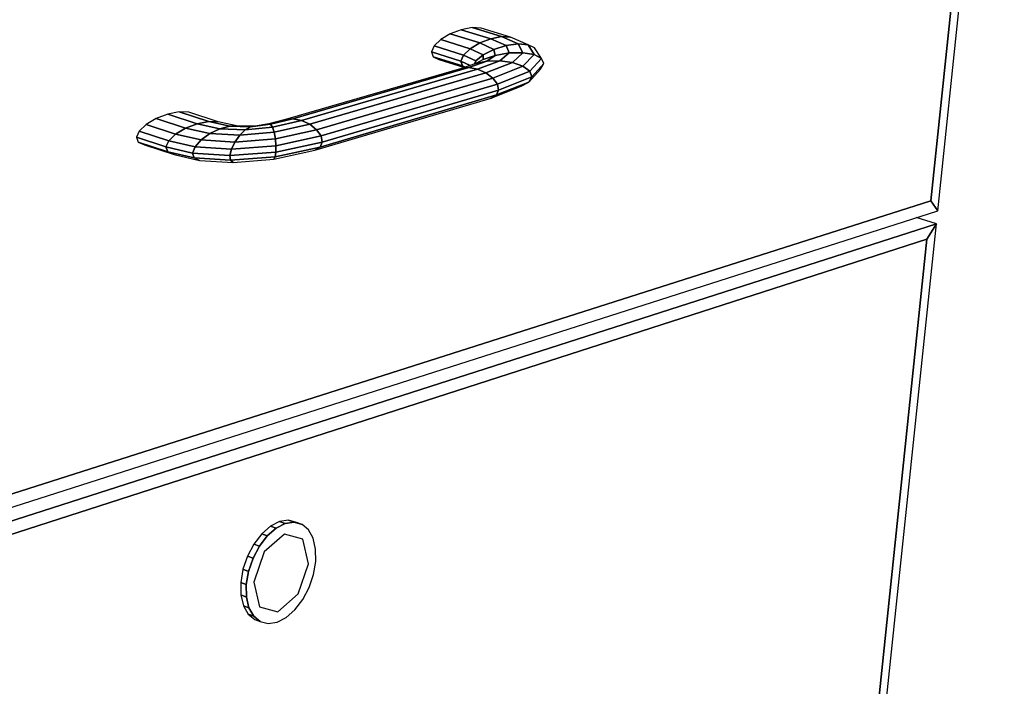
# Model space of a CAD drawing. Extents: x -64 to 60, y -45 to 46.
# Drawn here: x 17 to 22, y -34 to -30 of the extents above; entities that cross this region are included whole.
import ezdxf

# ---------------------------------------------------------------- set-up
doc = ezdxf.new("R2010")
doc.units = 0
doc.layers.add('B0D5D_3D', color=1, linetype='CONTINUOUS')

msp = doc.modelspace()

# ---------------------------------------------------------------- linework, layer by layer
at = {"layer": 'B0D5D_3D', "color": 1}
for p, q in [((22.103304, -31.039312), (22.479277, -27.447291)), ((22.424534, -27.533635), (22.064465, -30.983038)), ((22.064465, -30.983038), (22.424534, -27.533635)), ((22.064465, -30.983038), (22.424534, -27.533635)), ((19.412288, -30.017455), (19.350031, -30.041247)), ((19.473372, -30.005762), (19.412288, -30.017455)), ((19.579056, -30.068432), (19.412288, -30.017455)), ((19.412288, -30.017455), (19.579056, -30.068432)), ((19.640315, -30.056702), (19.473372, -30.005762)), ((19.523991, -30.007903), (19.473372, -30.005762)), ((19.473372, -30.005762), (19.640315, -30.056702)), ((19.69107, -30.058845), (19.523991, -30.007903)), ((19.296107, -30.07353), (19.258801, -30.10938)), ((19.350022, -30.041251), (19.296106, -30.07353)), ((19.462483, -30.124667), (19.296107, -30.07353)), ((19.296107, -30.07353), (19.462483, -30.124667)), ((19.350033, -30.041247), (19.350022, -30.041251)), ((19.516592, -30.092292), (19.350031, -30.041247)), ((19.350031, -30.041247), (19.516592, -30.092292)), ((19.579056, -30.068432), (19.516592, -30.092292)), ((19.516592, -30.092292), (19.579056, -30.068432)), ((19.640315, -30.056702), (19.579056, -30.068432)), ((19.579056, -30.068432), (19.640315, -30.056702)), ((19.665266, -30.107106), (19.579056, -30.068432)), ((19.579056, -30.068432), (19.665266, -30.107106)), ((19.733342, -30.097863), (19.640315, -30.056702)), ((19.69107, -30.058845), (19.640315, -30.056702)), ((19.640315, -30.056702), (19.733342, -30.097863)), ((19.640315, -30.056702), (19.69107, -30.058845)), ((19.789872, -30.102136), (19.69107, -30.058845)), ((19.258801, -30.10938), (19.243853, -30.143298)), ((19.425036, -30.160617), (19.258801, -30.10938)), ((19.258801, -30.10938), (19.425036, -30.160617)), ((19.425036, -30.160617), (19.462483, -30.124667)), ((19.46248, -30.124671), (19.425037, -30.160616)), ((19.462482, -30.124667), (19.46248, -30.124671)), ((19.516592, -30.092292), (19.462483, -30.124667)), ((19.462483, -30.124667), (19.516592, -30.092292)), ((19.536097, -30.158784), (19.462483, -30.124667)), ((19.462483, -30.124667), (19.536097, -30.158784)), ((19.595988, -30.128494), (19.516592, -30.092292)), ((19.516592, -30.092292), (19.595988, -30.128494)), ((19.595988, -30.128494), (19.536097, -30.158784)), ((19.536097, -30.158784), (19.595988, -30.128494)), ((19.665266, -30.107106), (19.595988, -30.128494)), ((19.595988, -30.128494), (19.665266, -30.107106)), ((19.604208, -30.162383), (19.595988, -30.128494)), ((19.595988, -30.128494), (19.604208, -30.162383)), ((19.733342, -30.097863), (19.665266, -30.107106)), ((19.665266, -30.107106), (19.733342, -30.097863)), ((19.682563, -30.148712), (19.665266, -30.107106)), ((19.665266, -30.107106), (19.682563, -30.148712)), ((19.759769, -30.147191), (19.733342, -30.097863)), ((19.789872, -30.102136), (19.733342, -30.097863)), ((19.733342, -30.097863), (19.759769, -30.147191)), ((19.733342, -30.097863), (19.789872, -30.102136)), ((19.789903, -30.10215), (19.789872, -30.102136)), ((19.789872, -30.102136), (19.824073, -30.158031)), ((19.824073, -30.158031), (19.789872, -30.102136)), ((19.82631, -30.119243), (19.789903, -30.10215)), ((19.865722, -30.179574), (19.826308, -30.119243)), ((19.410017, -30.194629), (19.243853, -30.143298)), ((19.243853, -30.143298), (19.253563, -30.17008)), ((19.243853, -30.143298), (19.410017, -30.194629)), ((19.419723, -30.221482), (19.253563, -30.17008)), ((19.253563, -30.17008), (19.286419, -30.185632)), ((19.253563, -30.17008), (19.419723, -30.221482)), ((19.286417, -30.185632), (19.429999, -30.230062)), ((19.462387, -30.219365), (19.410016, -30.194629)), ((19.410016, -30.194629), (19.462387, -30.219367)), ((19.425036, -30.160617), (19.410017, -30.194629)), ((19.410017, -30.194629), (19.425036, -30.160617)), ((19.410017, -30.194629), (19.419723, -30.221482)), ((19.419723, -30.221482), (19.410017, -30.194629)), ((19.494781, -30.19336), (19.425036, -30.160617)), ((19.425036, -30.160617), (19.494781, -30.19336)), ((19.494779, -30.19336), (19.485866, -30.211612)), ((19.485869, -30.211612), (19.494779, -30.19336)), ((19.491611, -30.209437), (19.494779, -30.19336)), ((19.494779, -30.19336), (19.491611, -30.209437)), ((19.53666, -30.186132), (19.494174, -30.208865)), ((19.536097, -30.158784), (19.494781, -30.19336)), ((19.494781, -30.19336), (19.536097, -30.158784)), ((19.504297, -30.23933), (19.629434, -30.192905)), ((19.629434, -30.192905), (19.504297, -30.23933)), ((19.53666, -30.186132), (19.536097, -30.158784)), ((19.536097, -30.158784), (19.53666, -30.186132)), ((19.604208, -30.162383), (19.53666, -30.186132)), ((19.536661, -30.186132), (19.536672, -30.18613)), ((19.536672, -30.18613), (19.604207, -30.162383)), ((19.556795, -30.194959), (19.604208, -30.162383)), ((19.604208, -30.162383), (19.556795, -30.194959)), ((19.629434, -30.192905), (19.556795, -30.194959)), ((19.556795, -30.194959), (19.629434, -30.192905)), ((19.682563, -30.148712), (19.604208, -30.162383)), ((19.604208, -30.162383), (19.682563, -30.148712)), ((19.629434, -30.192905), (19.682563, -30.148712)), ((19.682563, -30.148712), (19.629434, -30.192905)), ((19.701036, -30.203025), (19.629434, -30.192905)), ((19.629435, -30.192905), (19.629444, -30.192908)), ((19.629444, -30.192908), (19.701036, -30.203025)), ((19.759769, -30.147191), (19.682563, -30.148712)), ((19.682563, -30.148712), (19.759769, -30.147191)), ((19.701036, -30.203025), (19.759769, -30.147191)), ((19.759769, -30.147191), (19.701036, -30.203025)), ((19.824073, -30.158031), (19.759769, -30.147191)), ((19.759769, -30.147191), (19.824073, -30.158031)), ((19.824073, -30.158031), (19.760667, -30.223778)), ((19.760667, -30.223778), (19.824073, -30.158031)), ((19.799229, -30.252005), (19.865722, -30.179574)), ((19.865722, -30.179574), (19.799229, -30.252005)), ((19.865722, -30.179574), (19.824073, -30.158031)), ((19.824073, -30.158031), (19.865722, -30.179574)), ((19.878407, -30.208529), (19.865722, -30.179574)), ((19.413455, -30.235525), (18.419526, -30.525094)), ((19.455674, -30.230672), (18.461266, -30.520506)), ((18.461266, -30.520506), (19.455674, -30.230672)), ((19.504297, -30.23933), (18.509403, -30.529699)), ((18.509403, -30.529699), (19.504297, -30.23933)), ((19.455674, -30.230672), (19.413455, -30.235525)), ((19.494165, -30.208869), (19.413457, -30.235526)), ((19.413457, -30.235526), (19.41346, -30.235526)), ((19.41346, -30.235526), (19.455673, -30.230673)), ((19.419722, -30.221483), (19.434662, -30.228524)), ((19.434621, -30.228536), (19.419722, -30.221483)), ((19.455674, -30.230672), (19.556795, -30.194959)), ((19.556795, -30.194959), (19.455674, -30.230672)), ((19.504297, -30.23933), (19.455674, -30.230672)), ((19.455674, -30.230672), (19.504297, -30.23933)), ((19.491549, -30.209733), (19.491611, -30.209437)), ((19.494176, -30.208865), (19.494165, -30.208869)), ((19.556795, -30.194959), (19.494174, -30.208865)), ((19.494174, -30.208865), (19.556795, -30.194959)), ((19.551934, -30.260216), (19.504297, -30.23933)), ((19.504297, -30.23933), (19.551934, -30.260216)), ((19.551934, -30.260216), (19.701036, -30.203025)), ((19.701036, -30.203025), (19.551934, -30.260216)), ((19.760667, -30.223778), (19.591298, -30.290163)), ((19.591298, -30.290163), (19.760667, -30.223778)), ((19.760667, -30.223778), (19.701036, -30.203025)), ((19.701036, -30.203025), (19.760667, -30.223778)), ((19.799229, -30.252005), (19.760667, -30.223778)), ((19.760667, -30.223778), (19.799229, -30.252005)), ((19.793756, -30.313157), (19.860232, -30.240502)), ((19.810841, -30.283395), (19.878407, -30.208529)), ((19.878407, -30.208529), (19.810841, -30.283395)), ((19.860233, -30.240502), (19.878407, -30.208529)), ((18.556614, -30.551301), (19.551934, -30.260216)), ((19.551934, -30.260216), (18.556614, -30.551301)), ((19.591298, -30.290163), (18.595681, -30.582049)), ((18.595681, -30.582049), (19.591298, -30.290163)), ((19.591298, -30.290163), (19.551934, -30.260216)), ((19.551934, -30.260216), (19.591298, -30.290163)), ((19.616355, -30.324608), (19.591298, -30.290163)), ((19.591298, -30.290163), (19.616355, -30.324608)), ((19.616355, -30.324608), (19.799229, -30.252005)), ((19.799229, -30.252005), (19.616355, -30.324608)), ((19.623248, -30.358272), (19.810841, -30.283395)), ((19.810841, -30.283395), (19.623248, -30.358272)), ((19.810841, -30.283395), (19.793746, -30.313165)), ((19.793752, -30.313157), (19.810839, -30.283396)), ((19.810841, -30.283395), (19.799229, -30.252005)), ((19.799229, -30.252005), (19.810841, -30.283395)), ((19.616355, -30.324608), (18.620605, -30.617245)), ((18.620605, -30.617245), (19.616355, -30.324608)), ((19.623248, -30.358272), (18.627555, -30.651506)), ((18.627555, -30.651506), (19.623248, -30.358272)), ((19.581277, -30.403555), (19.750562, -30.336773)), ((19.610919, -30.386002), (19.793746, -30.313165)), ((19.793746, -30.313165), (19.610919, -30.386002)), ((19.610919, -30.386002), (19.623248, -30.358272)), ((19.623248, -30.358272), (19.610919, -30.386002)), ((19.623248, -30.358272), (19.616355, -30.324608)), ((19.616355, -30.324608), (19.623248, -30.358272)), ((19.750562, -30.336773), (19.793746, -30.313165)), ((19.793745, -30.313166), (19.793756, -30.313157)), ((18.586208, -30.697166), (19.581277, -30.403555)), ((19.610919, -30.386002), (18.615467, -30.679578)), ((18.615467, -30.679578), (19.610919, -30.386002)), ((19.581276, -30.403555), (19.581283, -30.403549)), ((19.610919, -30.386002), (19.581277, -30.403555)), ((19.581283, -30.403549), (19.610918, -30.386002)), ((17.689167, -30.519069), (17.632357, -30.55266)), ((17.754935, -30.494101), (17.689167, -30.519069)), ((17.855654, -30.57318), (17.689167, -30.519069)), ((17.689167, -30.519069), (17.855654, -30.57318)), ((17.819617, -30.481538), (17.754935, -30.494101)), ((17.921272, -30.548021), (17.754935, -30.494101)), ((17.754935, -30.494101), (17.921272, -30.548021)), ((17.985785, -30.5353), (17.819617, -30.481538)), ((17.873375, -30.48325), (17.819617, -30.481538)), ((17.819617, -30.481538), (17.985785, -30.5353)), ((18.039389, -30.536912), (17.873375, -30.48325)), ((18.419526, -30.525094), (18.325122, -30.549394)), ((18.461243, -30.520512), (18.335071, -30.55092)), ((18.335088, -30.550916), (18.461267, -30.520506)), ((18.461266, -30.520506), (18.419526, -30.525094)), ((18.419527, -30.525094), (18.419534, -30.525094)), ((18.419534, -30.525094), (18.461267, -30.520506)), ((18.509403, -30.529699), (18.461266, -30.520506)), ((18.461266, -30.520506), (18.509403, -30.529699)), ((17.632357, -30.55266), (17.593236, -30.589744)), ((17.79895, -30.606967), (17.632357, -30.55266)), ((17.632357, -30.55266), (17.79895, -30.606967)), ((17.855654, -30.57318), (17.79895, -30.606967)), ((17.79895, -30.606967), (17.855654, -30.57318)), ((17.921272, -30.548021), (17.855654, -30.57318)), ((17.855654, -30.57318), (17.921272, -30.548021)), ((17.992595, -30.603674), (17.855654, -30.57318)), ((17.855654, -30.57318), (17.992595, -30.603674)), ((17.985785, -30.5353), (17.921272, -30.548021)), ((17.921272, -30.548021), (17.985785, -30.5353)), ((18.049745, -30.576237), (17.921272, -30.548021)), ((17.921272, -30.548021), (18.049745, -30.576237)), ((18.039389, -30.536912), (17.985785, -30.5353)), ((17.985785, -30.5353), (18.039389, -30.536912)), ((18.105772, -30.561268), (17.985785, -30.5353)), ((17.985785, -30.5353), (18.105772, -30.561268)), ((18.049745, -30.576237), (17.992595, -30.603674)), ((17.992595, -30.603674), (18.049745, -30.576237)), ((18.152177, -30.560998), (18.039389, -30.536912)), ((18.105772, -30.561268), (18.049745, -30.576237)), ((18.049745, -30.576237), (18.105772, -30.561268)), ((18.191803, -30.582812), (18.049745, -30.576237)), ((18.049745, -30.576237), (18.191803, -30.582812)), ((18.221461, -30.564812), (18.105772, -30.561268)), ((18.105772, -30.561268), (18.221461, -30.564812)), ((18.152168, -30.560998), (18.105774, -30.561267)), ((18.105774, -30.561267), (18.105783, -30.561267)), ((18.105783, -30.561267), (18.152142, -30.560998)), ((18.152142, -30.560998), (18.152175, -30.560998)), ((18.152175, -30.560998), (18.152168, -30.560998)), ((18.226456, -30.561782), (18.152175, -30.560998)), ((18.191803, -30.582812), (18.161068, -30.613299)), ((18.161075, -30.613293), (18.191802, -30.582812)), ((18.221461, -30.564812), (18.191803, -30.582812)), ((18.191803, -30.582812), (18.221461, -30.564812)), ((18.345656, -30.567369), (18.191803, -30.582812)), ((18.191803, -30.582812), (18.345656, -30.567369)), ((18.22146, -30.564813), (18.221463, -30.564813)), ((18.33507, -30.55092), (18.221461, -30.564812)), ((18.221461, -30.564812), (18.33507, -30.55092)), ((18.244673, -30.561975), (18.226456, -30.561782)), ((18.32512, -30.549394), (18.248797, -30.561469)), ((18.32512, -30.549394), (18.335068, -30.55092)), ((18.335068, -30.55092), (18.32512, -30.549394)), ((18.335068, -30.55092), (18.335071, -30.55092)), ((18.335071, -30.55092), (18.335068, -30.55092)), ((18.33507, -30.55092), (18.345656, -30.567369)), ((18.345656, -30.567369), (18.33507, -30.55092)), ((18.345656, -30.567369), (18.509403, -30.529699)), ((18.50938, -30.529704), (18.345658, -30.567369)), ((18.345658, -30.567369), (18.355262, -30.596277)), ((18.355262, -30.596275), (18.345658, -30.567369)), ((18.556614, -30.551301), (18.355266, -30.596286)), ((18.355266, -30.596286), (18.556614, -30.551301)), ((18.595681, -30.582049), (18.362431, -30.633294)), ((18.362431, -30.633294), (18.595681, -30.582049)), ((18.509403, -30.529699), (18.556614, -30.551301)), ((18.556614, -30.551301), (18.509403, -30.529699)), ((18.556612, -30.5513), (18.556619, -30.551304)), ((18.595681, -30.582049), (18.556614, -30.551301)), ((18.556619, -30.551304), (18.59568, -30.582049)), ((18.620602, -30.617242), (18.59568, -30.582049)), ((18.595681, -30.582049), (18.620605, -30.617245)), ((17.593236, -30.589744), (17.577832, -30.624638)), ((17.744474, -30.679244), (17.577832, -30.624638)), ((17.577832, -30.624638), (17.588509, -30.651985)), ((17.577832, -30.624638), (17.744474, -30.679244)), ((17.759887, -30.644229), (17.593236, -30.589744)), ((17.593236, -30.589744), (17.759887, -30.644229)), ((17.798945, -30.606972), (17.759888, -30.644229)), ((17.759892, -30.644225), (17.798949, -30.606968)), ((17.798949, -30.606968), (17.798945, -30.606972)), ((17.943068, -30.639424), (17.79895, -30.606967)), ((17.79895, -30.606967), (17.943068, -30.639424)), ((17.943068, -30.639424), (17.90878, -30.678023)), ((17.90878, -30.678023), (17.943068, -30.639424)), ((17.992595, -30.603674), (17.943068, -30.639424)), ((17.943068, -30.639424), (17.992595, -30.603674)), ((18.13396, -30.651657), (17.943068, -30.639424)), ((17.943068, -30.639424), (18.13396, -30.651657)), ((18.161068, -30.613299), (17.992595, -30.603674)), ((17.992595, -30.603674), (18.161068, -30.613299)), ((18.161068, -30.613299), (18.13396, -30.651657)), ((18.13396, -30.651657), (18.161068, -30.613299)), ((18.362431, -30.633294), (18.13396, -30.651657)), ((18.13396, -30.651657), (18.362431, -30.633294)), ((18.355266, -30.596286), (18.161068, -30.613299)), ((18.161068, -30.613299), (18.355266, -30.596286)), ((18.355265, -30.596285), (18.355262, -30.596275)), ((18.355262, -30.596277), (18.355265, -30.596285)), ((18.355266, -30.596286), (18.362431, -30.633294)), ((18.362431, -30.633294), (18.355266, -30.596286)), ((18.362431, -30.633294), (18.366039, -30.672734)), ((18.366039, -30.672728), (18.362432, -30.633294)), ((18.620605, -30.617245), (18.366039, -30.672734)), ((18.366039, -30.672734), (18.620605, -30.617245)), ((18.620605, -30.617246), (18.620602, -30.617242)), ((18.620605, -30.617245), (18.627555, -30.651506)), ((18.627555, -30.651506), (18.620605, -30.617245)), ((17.755075, -30.706644), (17.588509, -30.651985)), ((17.588509, -30.651985), (17.623601, -30.667602)), ((17.588509, -30.651985), (17.755075, -30.706644)), ((17.623601, -30.667602), (17.790045, -30.722236)), ((17.759887, -30.644229), (17.744474, -30.679244)), ((17.744474, -30.679244), (17.759887, -30.644229)), ((17.895019, -30.713551), (17.744474, -30.679244)), ((17.744474, -30.679244), (17.895019, -30.713551)), ((17.755075, -30.706644), (17.744474, -30.679244)), ((17.744474, -30.679245), (17.744474, -30.679247)), ((17.744474, -30.679247), (17.755075, -30.706644)), ((17.90878, -30.678023), (17.759887, -30.644229)), ((17.759887, -30.644229), (17.90878, -30.678023)), ((17.759888, -30.644229), (17.759892, -30.644225)), ((17.90878, -30.678023), (17.895019, -30.713551)), ((17.895019, -30.713551), (17.90878, -30.678023)), ((18.114654, -30.692021), (17.90878, -30.678023)), ((17.90878, -30.678023), (18.114654, -30.692021)), ((18.114654, -30.692021), (18.106125, -30.728186)), ((18.106128, -30.72818), (18.114653, -30.692021)), ((18.133958, -30.651665), (18.114653, -30.692021)), ((18.114654, -30.692021), (18.13396, -30.651657)), ((18.366039, -30.672734), (18.114654, -30.692021)), ((18.114654, -30.692021), (18.366039, -30.672734)), ((18.615467, -30.679578), (18.360982, -30.735242)), ((18.360982, -30.735242), (18.615467, -30.679578)), ((18.627555, -30.651506), (18.365529, -30.708554)), ((18.365529, -30.708554), (18.627555, -30.651506)), ((18.366039, -30.672734), (18.365529, -30.708554)), ((18.365529, -30.708554), (18.366039, -30.672734)), ((18.615467, -30.679578), (18.586208, -30.697166)), ((18.586208, -30.697166), (18.615467, -30.679578)), ((18.627551, -30.651509), (18.615466, -30.679578)), ((18.615467, -30.679578), (18.627555, -30.651506)), ((18.627554, -30.651507), (18.627551, -30.651509)), ((17.903904, -30.740549), (17.755075, -30.706644)), ((17.755075, -30.706644), (17.755079, -30.706646)), ((17.755075, -30.706644), (17.903904, -30.740549)), ((17.790045, -30.722236), (17.755075, -30.706644)), ((17.755079, -30.706646), (17.790047, -30.722235)), ((17.790045, -30.722236), (17.934041, -30.75488)), ((18.106125, -30.728186), (17.895019, -30.713551)), ((17.895019, -30.713551), (17.903904, -30.740549)), ((17.895019, -30.713551), (18.106125, -30.728186)), ((17.903904, -30.740549), (17.895019, -30.713551)), ((18.10969, -30.75459), (17.903904, -30.740549)), ((17.903904, -30.740549), (17.934041, -30.75488)), ((17.903904, -30.740549), (18.10969, -30.75459)), ((17.934037, -30.754878), (17.903906, -30.740549)), ((18.106124, -30.728186), (18.106128, -30.72818)), ((18.365529, -30.708554), (18.106125, -30.728186)), ((18.106125, -30.728186), (18.365529, -30.708554)), ((18.106125, -30.728186), (18.10969, -30.75459)), ((18.10969, -30.75459), (18.106125, -30.728186)), ((18.360982, -30.735242), (18.10969, -30.75459)), ((18.10969, -30.75459), (18.360982, -30.735242)), ((18.124789, -30.767188), (18.353103, -30.748713)), ((18.353103, -30.748713), (18.586208, -30.697166)), ((18.360982, -30.735242), (18.353103, -30.748713)), ((18.353103, -30.748713), (18.360982, -30.735242)), ((18.365525, -30.708571), (18.360982, -30.735242)), ((18.360982, -30.735242), (18.365525, -30.708571)), ((18.365529, -30.708554), (18.365525, -30.708571)), ((18.365525, -30.708571), (18.365529, -30.708554)), ((17.93404, -30.75488), (17.934037, -30.754878)), ((17.934041, -30.75488), (18.124789, -30.767188)), ((18.124789, -30.767188), (18.10969, -30.75459)), ((18.109691, -30.75459), (18.109694, -30.754592)), ((18.109694, -30.754592), (18.12479, -30.767187)), ((22.064465, -30.983038), (14.311812, -33.453297)), ((14.311812, -33.453297), (22.064465, -30.983038)), ((14.311812, -33.453297), (22.064465, -30.983038)), ((22.064465, -30.983038), (22.103304, -31.039312)), ((22.103304, -31.039312), (22.064465, -30.983038)), ((22.103304, -31.039312), (22.064465, -30.983038)), ((14.247195, -33.552229), (22.103304, -31.039312)), ((22.095566, -31.113221), (21.982241, -31.078037)), ((22.095566, -31.113221), (21.982241, -31.078037)), ((22.095566, -31.113222), (14.242555, -33.635228)), ((14.242555, -33.635228), (22.095566, -31.113222)), ((21.736248, -34.546119), (22.095566, -31.113222)), ((22.04192, -31.199011), (22.095566, -31.113222)), ((22.095566, -31.113222), (22.04192, -31.199011)), ((22.04192, -31.199011), (22.095566, -31.113222)), ((14.298182, -33.695458), (22.04192, -31.199011)), ((14.298182, -33.695458), (22.04192, -31.199011)), ((22.04192, -31.199011), (14.298182, -33.695458)), ((22.04192, -31.199011), (21.697815, -34.495483)), ((21.697815, -34.495483), (22.04192, -31.199011)), ((21.697815, -34.495483), (22.04192, -31.199011)), ((18.386636, -32.793148), (18.334988, -32.819435)), ((18.366523, -32.830909), (18.418173, -32.8046)), ((18.418173, -32.8046), (18.366523, -32.830909)), ((18.436626, -32.78594), (18.386636, -32.793148)), ((18.418173, -32.8046), (18.386636, -32.793148)), ((18.386636, -32.793148), (18.418173, -32.8046)), ((18.468161, -32.797376), (18.418172, -32.8046)), ((18.418173, -32.8046), (18.468167, -32.797376)), ((18.481559, -32.798257), (18.436626, -32.78594)), ((18.436626, -32.78594), (18.468167, -32.797376)), ((18.468164, -32.797376), (18.436627, -32.785941)), ((18.468168, -32.797376), (18.468161, -32.797376)), ((18.468168, -32.797376), (18.468164, -32.797376)), ((18.468167, -32.797376), (18.513095, -32.809687)), ((18.513095, -32.809687), (18.468167, -32.797376)), ((18.513095, -32.809687), (18.481559, -32.798257)), ((18.285237, -32.863042), (18.2408, -32.920998)), ((18.334988, -32.819435), (18.285237, -32.863042)), ((18.316763, -32.874549), (18.285237, -32.863042)), ((18.285237, -32.863042), (18.316763, -32.874549)), ((18.413288, -32.863936), (18.298466, -32.96474)), ((18.316763, -32.874549), (18.366523, -32.830909)), ((18.366523, -32.830909), (18.316763, -32.874549)), ((18.366523, -32.830909), (18.334988, -32.819435)), ((18.334988, -32.819435), (18.366523, -32.830909)), ((18.517102, -32.892199), (18.413288, -32.863936)), ((18.54991, -32.840636), (18.513095, -32.809687)), ((18.576131, -32.888064), (18.54991, -32.840636)), ((18.272314, -32.932545), (18.316763, -32.874549)), ((18.316763, -32.874549), (18.272314, -32.932545)), ((18.54927, -33.032298), (18.517102, -32.892199)), ((18.59001, -32.948718), (18.576131, -32.888064)), ((18.240797, -32.921007), (18.204747, -32.989331)), ((18.236244, -33.000921), (18.272314, -32.932545)), ((18.272314, -32.932545), (18.236244, -33.000921)), ((18.298466, -32.96474), (18.240312, -33.135597)), ((18.2408, -32.920998), (18.240797, -32.921007)), ((18.272314, -32.932545), (18.2408, -32.920998)), ((18.2408, -32.920998), (18.272314, -32.932545)), ((18.590641, -33.018467), (18.59001, -32.948718)), ((18.204747, -32.989331), (18.179568, -33.063339)), ((18.236244, -33.000921), (18.204747, -32.989331)), ((18.204747, -32.989331), (18.236244, -33.000921)), ((18.211046, -33.074971), (18.236244, -33.000921)), ((18.236244, -33.000921), (18.211046, -33.074971)), ((18.577999, -33.092591), (18.590641, -33.018467)), ((18.179564, -33.063352), (18.166989, -33.13792)), ((18.179567, -33.06334), (18.179564, -33.063352)), ((18.211046, -33.074971), (18.179568, -33.063339)), ((18.179568, -33.063339), (18.211046, -33.074971)), ((18.198449, -33.149592), (18.211046, -33.074971)), ((18.211046, -33.074971), (18.198449, -33.149592)), ((18.491373, -33.202214), (18.54927, -33.032298)), ((18.198449, -33.149592), (18.166989, -33.137919)), ((18.166989, -33.137919), (18.167866, -33.207942)), ((18.166989, -33.137919), (18.198449, -33.149592)), ((18.240312, -33.135597), (18.273077, -33.275751)), ((18.552953, -33.166086), (18.577999, -33.092591)), ((18.199309, -33.219645), (18.198449, -33.149592)), ((18.198449, -33.149592), (18.199309, -33.219645)), ((18.517195, -33.233997), (18.552953, -33.166086)), ((18.199309, -33.219645), (18.167866, -33.207942)), ((18.167866, -33.207942), (18.182119, -33.268603)), ((18.167866, -33.207942), (18.199309, -33.219645)), ((18.213542, -33.280335), (18.199309, -33.219645)), ((18.199309, -33.219646), (18.199312, -33.219656)), ((18.199312, -33.219656), (18.213541, -33.280335)), ((18.377148, -33.303072), (18.491373, -33.202214)), ((18.473123, -33.291743), (18.517195, -33.233997)), ((18.213542, -33.280335), (18.182119, -33.268603)), ((18.182119, -33.268603), (18.213542, -33.280335)), ((18.182119, -33.268603), (18.20873, -33.315766)), ((18.240148, -33.327515), (18.213542, -33.280335)), ((18.213542, -33.280335), (18.240148, -33.327515)), ((18.273077, -33.275751), (18.377148, -33.303072)), ((18.423714, -33.335414), (18.473123, -33.291743)), ((18.240144, -33.327512), (18.208729, -33.315766)), ((18.20873, -33.315766), (18.245864, -33.346243)), ((18.20873, -33.315766), (18.240148, -33.327515)), ((18.240147, -33.327514), (18.240144, -33.327512)), ((18.277268, -33.357998), (18.240148, -33.327515)), ((18.240148, -33.327515), (18.277268, -33.357998)), ((18.245864, -33.346243), (18.277268, -33.357998)), ((18.277268, -33.357998), (18.322344, -33.369751)), ((18.322344, -33.369751), (18.372293, -33.362035)), ((18.372293, -33.362035), (18.423714, -33.335414))]:
    msp.add_line(p, q, dxfattribs=at)

doc.saveas('drawing.dxf')
